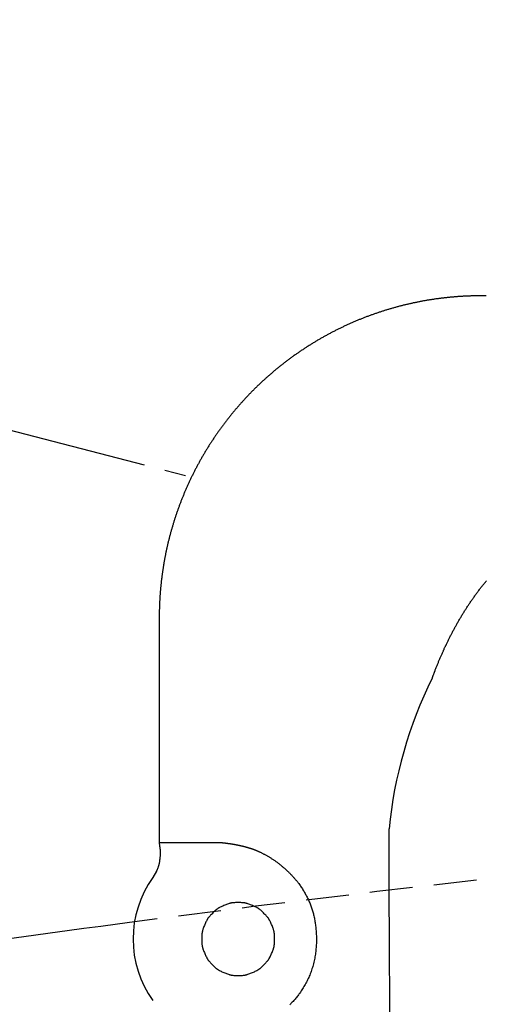
# Model space of a CAD drawing. Extents: x 0 to 2000, y 10 to 2890.
# Drawn here: x 558 to 579, y 2562 to 2608 of the extents above; entities that cross this region are included whole.
import ezdxf

# ---------------------------------------------------------------- set-up
doc = ezdxf.new("R2010")
doc.units = 0
doc.linetypes.add('EXLTYPE1', pattern=[3, 2, -1])
doc.linetypes.add('EXLTYPE3', pattern=[10, 7, -1, 1, -1])
doc.layers.get('0').update_dxf_attribs({"linetype": 'CONTINUOUS'})
doc.layers.get('DEFPOINTS').update_dxf_attribs({"linetype": 'CONTINUOUS'})
doc.layers.add('便器', color=7, linetype='CONTINUOUS')
doc.layers.add('便座', color=7, linetype='CONTINUOUS')
doc.styles.add('EXCADDIM2', font='monotxt', dxfattribs={"width": 0.84, "bigfont": 'extfont'})
doc.styles.get("Standard").update_dxf_attribs({"font": 'monotxt', "bigfont": 'extfont'})
doc.dimstyles.new('ISO-25', dxfattribs={"dimtxt": 2.5, "dimasz": 2.5, "dimexe": 1.25, "dimexo": 0.625, "dimtad": 1, "dimtxsty": 'STANDARD', "dimcen": 2.5, "dimazin": 3, "dimtfac": 1, "dimtmove": 0, "dimatfit": 3})

# ---------------------------------------------------------------- blocks, each defined once
blk = doc.blocks.new('EX_NORM')
at = {"color": 0, "linetype": 'CONTINUOUS'}
for q in [(-1, 0.1667), (-1, 0), (-1, -0.1667)]:
    blk.add_line((0, 0), q, dxfattribs=at)
blk = doc.blocks.new('*D19')
at = {"layer": 'DEFPOINTS', "color": 0}
for p in [(376.63, 2670), (376.63, 2412.757), (1081.5, 2395)]:
    blk.add_point(p, dxfattribs=at)
at = {"layer": '便器', "color": 3, "linetype": 'CONTINUOUS'}
for p, q in [((376.63, 2419.757), (376.63, 2680)), ((1081.5, 2402), (1081.5, 2680)), ((1051.5, 2670), (406.63, 2670))]:
    blk.add_line(p, q, dxfattribs=at)
at = {"layer": '便器', "color": 3, "xscale": 30, "yscale": 30, "zscale": 30, "rotation": 180}
blk.add_blockref('EX_NORM', (376.63, 2670), dxfattribs=at)
at = {"layer": '便器', "color": 3, "xscale": 30, "yscale": 30, "zscale": 30}
blk.add_blockref('EX_NORM', (1081.5, 2670), dxfattribs=at)
at = {"layer": '便器', "color": 2, "insert": (729.065, 2693.5), "char_height": 40, "attachment_point": 5, "style": 'EXCADDIM2'}
blk.add_mtext('705', dxfattribs=at)

msp = doc.modelspace()

# ---------------------------------------------------------------- linework, layer by layer
at = {"layer": '便器', "color": 2, "linetype": 'EXLTYPE1'}
msp.add_arc((667.637, 1772.621), 800, 90.992894, 97.514947, dxfattribs=at)
at = {"layer": '便器', "color": 2, "linetype": 'CONTINUOUS'}
msp.add_arc((667.637, 1772.621), 800, 97.514947, 99.33192, dxfattribs=at)
at = {"layer": '便座', "color": 6, "linetype": 'EXLTYPE3'}
msp.add_line((527.624, 2596.284), (565.671, 2586.48), dxfattribs=at)
at = {"layer": '便座', "color": 6, "linetype": 'CONTINUOUS'}
for p, q in [((564.163, 2579.931), (564.164, 2579.931)), ((564.164, 2579.931), (564.164, 2569.449)), ((564.163, 2569.449), (564.178, 2569.277)), ((564.164, 2569.449), (566.844, 2569.449)), ((564.032, 2568.113), (563.872, 2567.819))]:
    msp.add_line(p, q, dxfattribs=at)
at = {"layer": '便座', "color": 6, "linetype": 'CONTINUOUS', "flags": 128}
for points in [[(579.413, 2594.917), (579.412, 2594.917), (579.409, 2594.917), (579.404, 2594.917), (579.398, 2594.917), (579.391, 2594.917), (579.382, 2594.917), (579.372, 2594.918), (579.362, 2594.918), (579.351, 2594.918), (579.34, 2594.918), (579.329, 2594.918), (579.306, 2594.918), (579.282, 2594.918), (579.259, 2594.919), (579.236, 2594.919), (579.213, 2594.919), (579.19, 2594.919), (579.166, 2594.919), (579.143, 2594.919), (579.119, 2594.919), (579.095, 2594.919), (579.071, 2594.919), (579.034, 2594.919), (578.997, 2594.919), (578.959, 2594.918), (578.922, 2594.918), (578.884, 2594.917), (578.846, 2594.916), (578.808, 2594.915), (578.77, 2594.914), (578.733, 2594.913), (578.695, 2594.912), (578.658, 2594.911), (578.621, 2594.91), (578.584, 2594.908), (578.548, 2594.907), (578.512, 2594.906), (578.476, 2594.904), (578.44, 2594.902), (578.405, 2594.901), (578.369, 2594.899), (578.334, 2594.897), (578.299, 2594.895), (578.264, 2594.893), (578.229, 2594.891), (578.193, 2594.889), (578.158, 2594.886), (578.122, 2594.884), (578.087, 2594.881), (578.052, 2594.879), (578.016, 2594.876), (577.981, 2594.873), (577.946, 2594.871), (577.91, 2594.868), (577.875, 2594.865), (577.839, 2594.862), (577.804, 2594.858), (577.768, 2594.855), (577.733, 2594.852), (577.697, 2594.848), (577.661, 2594.845), (577.626, 2594.841), (577.59, 2594.838), (577.555, 2594.834), (577.519, 2594.83), (577.484, 2594.826), (577.448, 2594.822), (577.412, 2594.818), (577.376, 2594.814), (577.34, 2594.809), (577.305, 2594.805), (577.269, 2594.8), (577.233, 2594.796), (577.197, 2594.791), (577.161, 2594.786), (577.126, 2594.782), (577.09, 2594.777), (577.054, 2594.772), (577.018, 2594.766), (576.982, 2594.761), (576.946, 2594.756), (576.91, 2594.751), (576.874, 2594.745), (576.838, 2594.739), (576.802, 2594.734), (576.767, 2594.728), (576.731, 2594.722), (576.695, 2594.716), (576.659, 2594.71), (576.623, 2594.704), (576.587, 2594.698), (576.55, 2594.692), (576.514, 2594.685), (576.478, 2594.679), (576.442, 2594.672), (576.406, 2594.665), (576.37, 2594.659), (576.334, 2594.652), (576.298, 2594.645), (576.262, 2594.638), (576.226, 2594.631), (576.19, 2594.623), (576.154, 2594.616), (576.118, 2594.609), (576.081, 2594.601), (576.045, 2594.594), (576.009, 2594.586), (575.973, 2594.578), (575.937, 2594.57), (575.901, 2594.562), (575.865, 2594.554), (575.829, 2594.546), (575.792, 2594.538), (575.756, 2594.529), (575.72, 2594.521), (575.684, 2594.512), (575.648, 2594.504), (575.612, 2594.495), (575.576, 2594.486), (575.54, 2594.477), (575.504, 2594.468), (575.467, 2594.459), (575.431, 2594.45), (575.395, 2594.44), (575.359, 2594.431), (575.322, 2594.421), (575.286, 2594.412), (575.25, 2594.402), (575.214, 2594.392), (575.178, 2594.383), (575.142, 2594.373), (575.106, 2594.363), (575.07, 2594.352), (575.034, 2594.342), (574.997, 2594.332), (574.961, 2594.321), (574.925, 2594.311), (574.889, 2594.3), (574.853, 2594.289), (574.817, 2594.278), (574.781, 2594.267), (574.745, 2594.256), (574.709, 2594.245), (574.673, 2594.234), (574.637, 2594.223), (574.601, 2594.211), (574.565, 2594.2), (574.529, 2594.188), (574.493, 2594.176), (574.457, 2594.164), (574.421, 2594.153), (574.385, 2594.141), (574.349, 2594.129), (574.313, 2594.116), (574.277, 2594.104), (574.241, 2594.092), (574.205, 2594.079), (574.169, 2594.066), (574.134, 2594.054), (574.098, 2594.041), (574.062, 2594.028), (574.026, 2594.015), (573.99, 2594.002), (573.955, 2593.989), (573.919, 2593.976), (573.883, 2593.962), (573.847, 2593.949), (573.812, 2593.935), (573.776, 2593.921), (573.74, 2593.908), (573.705, 2593.894), (573.669, 2593.88), (573.633, 2593.866), (573.598, 2593.852), (573.562, 2593.838), (573.527, 2593.823), (573.491, 2593.809), (573.456, 2593.794), (573.42, 2593.78), (573.385, 2593.765), (573.349, 2593.75), (573.314, 2593.735), (573.278, 2593.72), (573.243, 2593.705), (573.208, 2593.69), (573.173, 2593.674), (573.137, 2593.659), (573.102, 2593.643), (573.067, 2593.628), (573.032, 2593.612), (572.996, 2593.596), (572.961, 2593.58), (572.926, 2593.564), (572.891, 2593.548), (572.856, 2593.532), (572.821, 2593.516), (572.786, 2593.5), (572.751, 2593.483), (572.716, 2593.467), (572.681, 2593.45), (572.646, 2593.433), (572.611, 2593.416), (572.576, 2593.399), (572.541, 2593.382), (572.507, 2593.365), (572.472, 2593.348), (572.437, 2593.33), (572.403, 2593.313), (572.368, 2593.296), (572.334, 2593.278), (572.299, 2593.26), (572.264, 2593.242), (572.23, 2593.224), (572.195, 2593.206), (572.161, 2593.188), (572.127, 2593.17), (572.092, 2593.152), (572.058, 2593.134), (572.024, 2593.115), (571.99, 2593.097), (571.955, 2593.078), (571.921, 2593.059), (571.887, 2593.04), (571.853, 2593.021), (571.819, 2593.002), (571.785, 2592.983), (571.751, 2592.964), (571.717, 2592.945), (571.683, 2592.925), (571.649, 2592.906), (571.616, 2592.886), (571.582, 2592.866), (571.548, 2592.847), (571.514, 2592.827), (571.481, 2592.807), (571.447, 2592.787), (571.414, 2592.766), (571.38, 2592.746), (571.347, 2592.726), (571.313, 2592.705), (571.28, 2592.685), (571.247, 2592.664), (571.213, 2592.644), (571.18, 2592.623), (571.147, 2592.602), (571.114, 2592.581), (571.081, 2592.56), (571.048, 2592.539), (571.015, 2592.517), (570.982, 2592.496), (570.949, 2592.475), (570.916, 2592.453), (570.884, 2592.432), (570.851, 2592.41), (570.818, 2592.388), (570.785, 2592.366), (570.753, 2592.344), (570.72, 2592.322), (570.688, 2592.3), (570.656, 2592.278), (570.623, 2592.255), (570.591, 2592.233), (570.559, 2592.21), (570.527, 2592.188), (570.494, 2592.165), (570.462, 2592.142), (570.43, 2592.12), (570.398, 2592.097), (570.366, 2592.074), (570.335, 2592.051), (570.303, 2592.027), (570.271, 2592.004), (570.239, 2591.981), (570.208, 2591.957), (570.176, 2591.934), (570.145, 2591.91), (570.113, 2591.886), (570.082, 2591.863), (570.051, 2591.839), (570.019, 2591.815), (569.988, 2591.791), (569.957, 2591.767), (569.926, 2591.742), (569.895, 2591.718), (569.864, 2591.694), (569.833, 2591.669), (569.802, 2591.645), (569.771, 2591.62), (569.741, 2591.595), (569.71, 2591.57), (569.679, 2591.546), (569.649, 2591.521), (569.618, 2591.496), (569.588, 2591.471), (569.558, 2591.445), (569.527, 2591.42), (569.497, 2591.395), (569.467, 2591.369), (569.437, 2591.344), (569.407, 2591.318), (569.377, 2591.292), (569.347, 2591.267), (569.318, 2591.241), (569.288, 2591.215), (569.258, 2591.189), (569.229, 2591.163), (569.199, 2591.137), (569.17, 2591.11), (569.14, 2591.084), (569.111, 2591.058), (569.082, 2591.031), (569.052, 2591.005), (569.023, 2590.978), (568.994, 2590.952), (568.965, 2590.925), (568.937, 2590.898), (568.908, 2590.871), (568.879, 2590.844), (568.85, 2590.817), (568.822, 2590.79), (568.793, 2590.763), (568.765, 2590.735), (568.736, 2590.708), (568.708, 2590.681), (568.68, 2590.653), (568.652, 2590.626), (568.624, 2590.598), (568.596, 2590.57), (568.568, 2590.542), (568.54, 2590.514), (568.512, 2590.487), (568.484, 2590.459), (568.457, 2590.431), (568.429, 2590.402), (568.402, 2590.374), (568.374, 2590.346), (568.347, 2590.318), (568.32, 2590.289), (568.293, 2590.261), (568.265, 2590.232), (568.238, 2590.203), (568.212, 2590.175), (568.185, 2590.146), (568.158, 2590.117), (568.131, 2590.088), (568.105, 2590.059), (568.078, 2590.03), (568.052, 2590.001), (568.025, 2589.972), (567.999, 2589.943), (567.973, 2589.914), (567.947, 2589.884), (567.921, 2589.855), (567.895, 2589.826), (567.869, 2589.796), (567.843, 2589.766), (567.817, 2589.737), (567.792, 2589.707), (567.766, 2589.677), (567.741, 2589.647), (567.715, 2589.618), (567.69, 2589.588), (567.665, 2589.558), (567.639, 2589.527), (567.614, 2589.497), (567.589, 2589.467), (567.565, 2589.437), (567.54, 2589.407), (567.515, 2589.376), (567.49, 2589.346), (567.466, 2589.315), (567.441, 2589.285), (567.417, 2589.254), (567.393, 2589.223), (567.369, 2589.193), (567.344, 2589.162), (567.32, 2589.131), (567.296, 2589.1), (567.273, 2589.069), (567.249, 2589.039), (567.225, 2589.007), (567.202, 2588.976), (567.178, 2588.945), (567.155, 2588.914), (567.131, 2588.883), (567.108, 2588.851), (567.085, 2588.82), (567.062, 2588.789), (567.039, 2588.757), (567.016, 2588.726), (566.993, 2588.694), (566.97, 2588.663), (566.948, 2588.631), (566.925, 2588.599), (566.903, 2588.567), (566.88, 2588.536), (566.858, 2588.504), (566.836, 2588.472), (566.814, 2588.44), (566.792, 2588.408), (566.77, 2588.376), (566.748, 2588.344), (566.726, 2588.312), (566.705, 2588.28), (566.683, 2588.247), (566.662, 2588.215), (566.64, 2588.183), (566.619, 2588.15), (566.598, 2588.118), (566.577, 2588.086), (566.556, 2588.053), (566.535, 2588.021), (566.514, 2587.988), (566.493, 2587.955), (566.473, 2587.923), (566.452, 2587.89), (566.432, 2587.857), (566.411, 2587.824), (566.391, 2587.792), (566.371, 2587.759), (566.351, 2587.726), (566.331, 2587.693), (566.311, 2587.66), (566.291, 2587.627), (566.271, 2587.594), (566.252, 2587.561), (566.232, 2587.528), (566.213, 2587.495), (566.193, 2587.461), (566.174, 2587.428), (566.155, 2587.395), (566.136, 2587.362), (566.117, 2587.328), (566.098, 2587.295), (566.079, 2587.262), (566.061, 2587.228), (566.042, 2587.195), (566.023, 2587.161), (566.005, 2587.128), (565.987, 2587.094), (565.968, 2587.061), (565.95, 2587.027), (565.932, 2586.993), (565.914, 2586.96), (565.897, 2586.926), (565.879, 2586.892), (565.861, 2586.859), (565.844, 2586.825), (565.826, 2586.791), (565.809, 2586.757), (565.791, 2586.723), (565.774, 2586.689), (565.757, 2586.655), (565.74, 2586.621), (565.723, 2586.587), (565.707, 2586.553), (565.69, 2586.519), (565.673, 2586.485), (565.657, 2586.451), (565.64, 2586.417), (565.624, 2586.383), (565.608, 2586.349), (565.591, 2586.314), (565.575, 2586.28), (565.56, 2586.246), (565.544, 2586.212), (565.528, 2586.178), (565.512, 2586.143), (565.497, 2586.109), (565.481, 2586.075), (565.466, 2586.04), (565.45, 2586.006), (565.435, 2585.971), (565.42, 2585.937), (565.405, 2585.903), (565.39, 2585.868), (565.375, 2585.834), (565.361, 2585.799), (565.346, 2585.765), (565.332, 2585.73), (565.317, 2585.696), (565.303, 2585.661), (565.288, 2585.627), (565.274, 2585.592), (565.26, 2585.557), (565.246, 2585.523), (565.232, 2585.488), (565.219, 2585.454), (565.205, 2585.419), (565.191, 2585.384), (565.178, 2585.35), (565.164, 2585.315), (565.151, 2585.28), (565.138, 2585.245), (565.125, 2585.211), (565.112, 2585.176), (565.099, 2585.141), (565.086, 2585.107), (565.073, 2585.072), (565.061, 2585.037), (565.048, 2585.002), (565.036, 2584.968), (565.023, 2584.933), (565.011, 2584.898), (564.999, 2584.863), (564.987, 2584.828), (564.975, 2584.793), (564.963, 2584.759), (564.951, 2584.724), (564.939, 2584.689), (564.928, 2584.654), (564.916, 2584.619), (564.905, 2584.584), (564.893, 2584.55), (564.882, 2584.515), (564.871, 2584.48), (564.86, 2584.445), (564.849, 2584.41), (564.838, 2584.375), (564.827, 2584.34), (564.817, 2584.305), (564.806, 2584.271), (564.795, 2584.236), (564.785, 2584.201), (564.775, 2584.166), (564.764, 2584.131), (564.754, 2584.096), (564.744, 2584.061), (564.734, 2584.026), (564.724, 2583.991), (564.715, 2583.956), (564.705, 2583.922), (564.695, 2583.887), (564.686, 2583.852), (564.676, 2583.817), (564.667, 2583.782), (564.658, 2583.747), (564.649, 2583.712), (564.64, 2583.677), (564.631, 2583.642), (564.622, 2583.608), (564.613, 2583.573), (564.604, 2583.538), (564.596, 2583.503), (564.587, 2583.468), (564.579, 2583.434), (564.571, 2583.399), (564.562, 2583.364), (564.554, 2583.329), (564.546, 2583.294), (564.538, 2583.259), (564.53, 2583.225), (564.522, 2583.19), (564.515, 2583.155), (564.507, 2583.12), (564.5, 2583.086), (564.492, 2583.051), (564.485, 2583.016), (564.478, 2582.981), (564.47, 2582.946), (564.463, 2582.912), (564.456, 2582.877), (564.449, 2582.842), (564.443, 2582.808), (564.436, 2582.773), (564.429, 2582.739), (564.423, 2582.704), (564.416, 2582.669), (564.41, 2582.635), (564.403, 2582.6), (564.397, 2582.565), (564.391, 2582.531), (564.385, 2582.496), (564.379, 2582.462), (564.373, 2582.427), (564.367, 2582.393), (564.362, 2582.358), (564.356, 2582.324), (564.351, 2582.289), (564.345, 2582.255), (564.34, 2582.22), (564.334, 2582.186), (564.329, 2582.151), (564.324, 2582.117), (564.319, 2582.083), (564.314, 2582.049), (564.309, 2582.014), (564.304, 2581.98), (564.3, 2581.946), (564.295, 2581.911), (564.291, 2581.877), (564.286, 2581.843), (564.282, 2581.808), (564.278, 2581.774), (564.273, 2581.74), (564.269, 2581.706), (564.265, 2581.672), (564.261, 2581.638), (564.257, 2581.604), (564.254, 2581.57), (564.25, 2581.536), (564.246, 2581.502), (564.243, 2581.468), (564.239, 2581.433), (564.236, 2581.399), (564.233, 2581.365), (564.229, 2581.332), (564.226, 2581.298), (564.223, 2581.264), (564.22, 2581.23), (564.217, 2581.196), (564.214, 2581.163), (564.212, 2581.129), (564.209, 2581.095), (564.206, 2581.061), (564.204, 2581.027), (564.201, 2580.994), (564.199, 2580.96), (564.197, 2580.927), (564.195, 2580.893), (564.193, 2580.859), (564.19, 2580.825), (564.188, 2580.791), (564.187, 2580.756), (564.185, 2580.721), (564.183, 2580.686), (564.181, 2580.651), (564.179, 2580.615), (564.178, 2580.58), (564.176, 2580.544), (564.175, 2580.508), (564.173, 2580.471), (564.172, 2580.435), (564.171, 2580.399), (564.17, 2580.363), (564.169, 2580.327), (564.168, 2580.292), (564.167, 2580.257), (564.167, 2580.234), (564.166, 2580.211), (564.166, 2580.189), (564.166, 2580.166), (564.165, 2580.144), (564.165, 2580.121), (564.165, 2580.099), (564.165, 2580.077), (564.165, 2580.055), (564.164, 2580.033), (564.164, 2580.011), (564.164, 2580), (564.164, 2579.989), (564.164, 2579.979), (564.164, 2579.969), (564.164, 2579.96), (564.164, 2579.952), (564.164, 2579.945), (564.164, 2579.939), (564.164, 2579.935), (564.164, 2579.932), (564.164, 2579.931)], [(576.888, 2577.099), (576.888, 2577.1), (576.889, 2577.102), (576.891, 2577.107), (576.893, 2577.112), (576.896, 2577.119), (576.899, 2577.127), (576.902, 2577.136), (576.905, 2577.146), (576.909, 2577.156), (576.913, 2577.166), (576.917, 2577.177), (576.925, 2577.199), (576.933, 2577.221), (576.941, 2577.243), (576.949, 2577.264), (576.958, 2577.286), (576.966, 2577.308), (576.974, 2577.331), (576.982, 2577.353), (576.991, 2577.375), (577, 2577.398), (577.008, 2577.421), (577.021, 2577.455), (577.035, 2577.49), (577.049, 2577.525), (577.063, 2577.561), (577.077, 2577.596), (577.091, 2577.631), (577.105, 2577.667), (577.119, 2577.702), (577.134, 2577.737), (577.148, 2577.772), (577.162, 2577.807), (577.176, 2577.842), (577.191, 2577.877), (577.205, 2577.911), (577.219, 2577.945), (577.234, 2577.979), (577.248, 2578.013), (577.262, 2578.046), (577.276, 2578.079), (577.291, 2578.113), (577.305, 2578.146), (577.32, 2578.179), (577.334, 2578.212), (577.349, 2578.246), (577.364, 2578.279), (577.379, 2578.313), (577.394, 2578.346), (577.409, 2578.38), (577.424, 2578.413), (577.44, 2578.447), (577.455, 2578.48), (577.47, 2578.513), (577.486, 2578.547), (577.502, 2578.58), (577.517, 2578.614), (577.533, 2578.648), (577.55, 2578.682), (577.566, 2578.715), (577.582, 2578.749), (577.598, 2578.783), (577.615, 2578.816), (577.631, 2578.85), (577.648, 2578.884), (577.664, 2578.917), (577.681, 2578.951), (577.698, 2578.985), (577.715, 2579.019), (577.732, 2579.053), (577.75, 2579.087), (577.767, 2579.121), (577.785, 2579.154), (577.802, 2579.188), (577.82, 2579.222), (577.837, 2579.255), (577.855, 2579.289), (577.873, 2579.323), (577.892, 2579.357), (577.91, 2579.391), (577.928, 2579.425), (577.947, 2579.459), (577.965, 2579.493), (577.984, 2579.527), (578.003, 2579.561), (578.021, 2579.594), (578.04, 2579.628), (578.059, 2579.662), (578.079, 2579.696), (578.098, 2579.73), (578.118, 2579.764), (578.137, 2579.797), (578.157, 2579.831), (578.177, 2579.865), (578.197, 2579.899), (578.217, 2579.933), (578.237, 2579.966), (578.257, 2580), (578.277, 2580.033), (578.298, 2580.067), (578.318, 2580.101), (578.339, 2580.135), (578.36, 2580.169), (578.381, 2580.202), (578.402, 2580.236), (578.423, 2580.269), (578.445, 2580.303), (578.466, 2580.336), (578.487, 2580.37), (578.509, 2580.403), (578.531, 2580.437), (578.553, 2580.47), (578.575, 2580.504), (578.597, 2580.537), (578.619, 2580.571), (578.642, 2580.604), (578.664, 2580.637), (578.687, 2580.67), (578.709, 2580.703), (578.732, 2580.736), (578.755, 2580.769), (578.778, 2580.803), (578.801, 2580.836), (578.825, 2580.869), (578.848, 2580.902), (578.872, 2580.935), (578.895, 2580.968), (578.919, 2581.001), (578.943, 2581.033), (578.967, 2581.066), (578.991, 2581.099), (579.015, 2581.131), (579.04, 2581.164), (579.064, 2581.196), (579.089, 2581.229), (579.114, 2581.262), (579.139, 2581.294), (579.164, 2581.326), (579.189, 2581.358), (579.214, 2581.391), (579.239, 2581.423), (579.265, 2581.455), (579.29, 2581.487), (579.316, 2581.519), (579.342, 2581.551), (579.368, 2581.582), (579.394, 2581.614), (579.419, 2581.645)], [(564.179, 2569.277), (564.179, 2569.275), (564.18, 2569.269), (564.182, 2569.259), (564.184, 2569.246), (564.186, 2569.231), (564.189, 2569.213), (564.192, 2569.194), (564.195, 2569.174), (564.198, 2569.154), (564.201, 2569.133), (564.204, 2569.114), (564.206, 2569.094), (564.208, 2569.075), (564.21, 2569.057), (564.211, 2569.04), (564.212, 2569.023), (564.212, 2569.007), (564.213, 2568.991), (564.213, 2568.974), (564.213, 2568.957), (564.212, 2568.94), (564.212, 2568.922), (564.209, 2568.885), (564.207, 2568.844), (564.203, 2568.802), (564.199, 2568.758), (564.194, 2568.714), (564.188, 2568.669), (564.182, 2568.624), (564.176, 2568.581), (564.169, 2568.539), (564.162, 2568.499), (564.155, 2568.461), (564.152, 2568.443), (564.148, 2568.426), (564.144, 2568.41), (564.14, 2568.393), (564.136, 2568.377), (564.131, 2568.361), (564.126, 2568.345), (564.12, 2568.328), (564.114, 2568.311), (564.108, 2568.293), (564.101, 2568.274), (564.093, 2568.254), (564.085, 2568.235), (564.077, 2568.215), (564.069, 2568.196), (564.061, 2568.177), (564.054, 2568.16), (564.047, 2568.145), (564.042, 2568.133), (564.038, 2568.123), (564.035, 2568.117), (564.034, 2568.115)], [(566.844, 2569.449), (566.845, 2569.449), (566.845, 2569.449), (566.847, 2569.449), (566.849, 2569.449), (566.851, 2569.449), (566.853, 2569.449), (566.856, 2569.449), (566.859, 2569.449), (566.863, 2569.449), (566.866, 2569.449), (566.87, 2569.449), (566.877, 2569.449), (566.884, 2569.449), (566.892, 2569.449), (566.899, 2569.449), (566.907, 2569.449), (566.915, 2569.449), (566.923, 2569.449), (566.931, 2569.449), (566.939, 2569.449), (566.947, 2569.448), (566.955, 2569.448), (566.963, 2569.448), (566.971, 2569.448), (566.978, 2569.448), (566.986, 2569.447), (566.994, 2569.447), (567.002, 2569.447), (567.01, 2569.446), (567.017, 2569.446), (567.025, 2569.446), (567.032, 2569.445), (567.039, 2569.445), (567.043, 2569.445), (567.046, 2569.445), (567.05, 2569.445), (567.053, 2569.445), (567.056, 2569.444), (567.058, 2569.444), (567.06, 2569.444), (567.062, 2569.444), (567.063, 2569.444), (567.064, 2569.444), (567.065, 2569.444)], [(567.065, 2569.444), (567.065, 2569.444), (567.065, 2569.444), (567.065, 2569.444), (567.066, 2569.444), (567.066, 2569.444), (567.067, 2569.444), (567.067, 2569.444), (567.068, 2569.444), (567.068, 2569.444), (567.069, 2569.444), (567.07, 2569.444), (567.071, 2569.444), (567.073, 2569.444), (567.074, 2569.444), (567.075, 2569.443), (567.076, 2569.443), (567.078, 2569.443), (567.079, 2569.443), (567.08, 2569.443), (567.081, 2569.443), (567.083, 2569.443), (567.084, 2569.443), (567.087, 2569.443), (567.09, 2569.442), (567.093, 2569.442), (567.097, 2569.442), (567.1, 2569.442), (567.104, 2569.441), (567.107, 2569.441), (567.111, 2569.441), (567.114, 2569.44), (567.118, 2569.44), (567.122, 2569.44), (567.126, 2569.439), (567.13, 2569.439), (567.134, 2569.438), (567.138, 2569.438), (567.143, 2569.438), (567.147, 2569.437), (567.151, 2569.437), (567.155, 2569.436), (567.159, 2569.436), (567.163, 2569.435), (567.167, 2569.435), (567.172, 2569.434), (567.176, 2569.434), (567.181, 2569.433), (567.186, 2569.433), (567.191, 2569.432), (567.195, 2569.432), (567.2, 2569.431), (567.205, 2569.431), (567.21, 2569.43), (567.214, 2569.43), (567.219, 2569.429), (567.225, 2569.428), (567.23, 2569.428), (567.235, 2569.427), (567.241, 2569.426), (567.246, 2569.426), (567.251, 2569.425), (567.257, 2569.424), (567.262, 2569.424), (567.268, 2569.423), (567.273, 2569.422), (567.278, 2569.422), (567.284, 2569.421), (567.29, 2569.42), (567.296, 2569.419), (567.302, 2569.419), (567.308, 2569.418), (567.314, 2569.417), (567.32, 2569.416), (567.326, 2569.415), (567.332, 2569.415), (567.338, 2569.414), (567.344, 2569.413), (567.35, 2569.412), (567.357, 2569.411), (567.363, 2569.41), (567.369, 2569.409), (567.376, 2569.408), (567.382, 2569.408), (567.389, 2569.407), (567.395, 2569.406), (567.401, 2569.405), (567.408, 2569.404), (567.414, 2569.403), (567.421, 2569.402), (567.428, 2569.401), (567.435, 2569.4), (567.442, 2569.399), (567.449, 2569.398), (567.455, 2569.397), (567.462, 2569.396), (567.469, 2569.395), (567.476, 2569.394), (567.483, 2569.392), (567.49, 2569.391), (567.497, 2569.39), (567.504, 2569.389), (567.511, 2569.388), (567.518, 2569.387), (567.526, 2569.386), (567.533, 2569.384), (567.54, 2569.383), (567.547, 2569.382), (567.554, 2569.381), (567.562, 2569.38), (567.569, 2569.379), (567.576, 2569.377), (567.584, 2569.376), (567.591, 2569.375), (567.599, 2569.373), (567.606, 2569.372), (567.614, 2569.371), (567.621, 2569.37), (567.629, 2569.368), (567.636, 2569.367), (567.644, 2569.366), (567.651, 2569.364), (567.659, 2569.363), (567.667, 2569.361), (567.674, 2569.36), (567.682, 2569.359), (567.69, 2569.357), (567.698, 2569.356), (567.705, 2569.354), (567.713, 2569.353), (567.721, 2569.352), (567.728, 2569.35), (567.736, 2569.349), (567.744, 2569.347), (567.752, 2569.346), (567.76, 2569.344), (567.768, 2569.343), (567.776, 2569.341), (567.783, 2569.339), (567.791, 2569.338), (567.799, 2569.336), (567.807, 2569.335), (567.815, 2569.333), (567.823, 2569.332), (567.831, 2569.33), (567.839, 2569.328), (567.847, 2569.327), (567.855, 2569.325), (567.863, 2569.323), (567.871, 2569.322), (567.879, 2569.32), (567.887, 2569.318), (567.895, 2569.317), (567.903, 2569.315), (567.911, 2569.313), (567.919, 2569.311), (567.927, 2569.31), (567.935, 2569.308), (567.943, 2569.306), (567.951, 2569.304), (567.959, 2569.303), (567.967, 2569.301), (567.975, 2569.299), (567.983, 2569.297), (567.991, 2569.295), (568, 2569.293), (568.008, 2569.292), (568.016, 2569.29), (568.024, 2569.288), (568.032, 2569.286), (568.04, 2569.284), (568.048, 2569.282), (568.056, 2569.28), (568.064, 2569.278), (568.072, 2569.276), (568.08, 2569.274), (568.088, 2569.272), (568.096, 2569.27), (568.104, 2569.268), (568.112, 2569.266), (568.12, 2569.264), (568.128, 2569.262), (568.136, 2569.26), (568.144, 2569.258), (568.152, 2569.256), (568.16, 2569.254), (568.168, 2569.252), (568.176, 2569.25), (568.184, 2569.248), (568.192, 2569.246), (568.2, 2569.243), (568.208, 2569.241), (568.216, 2569.239), (568.224, 2569.237), (568.232, 2569.235), (568.24, 2569.233), (568.248, 2569.23), (568.255, 2569.228), (568.263, 2569.226), (568.271, 2569.224), (568.279, 2569.221), (568.287, 2569.219), (568.295, 2569.217), (568.302, 2569.215), (568.31, 2569.212), (568.318, 2569.21), (568.326, 2569.208), (568.333, 2569.205), (568.341, 2569.203), (568.349, 2569.201), (568.357, 2569.198), (568.364, 2569.196), (568.372, 2569.193), (568.379, 2569.191), (568.387, 2569.189), (568.394, 2569.186), (568.401, 2569.184), (568.409, 2569.182), (568.416, 2569.179), (568.423, 2569.177), (568.43, 2569.175), (568.436, 2569.173), (568.443, 2569.171), (568.449, 2569.168), (568.455, 2569.166), (568.461, 2569.164), (568.468, 2569.162), (568.474, 2569.16), (568.48, 2569.158), (568.486, 2569.156), (568.492, 2569.153), (568.499, 2569.151), (568.51, 2569.147), (568.521, 2569.143), (568.533, 2569.139), (568.545, 2569.134), (568.557, 2569.13), (568.569, 2569.125), (568.581, 2569.12), (568.593, 2569.116), (568.606, 2569.111), (568.618, 2569.106), (568.63, 2569.101), (568.649, 2569.094), (568.667, 2569.086), (568.685, 2569.079), (568.704, 2569.071), (568.722, 2569.063), (568.74, 2569.055), (568.759, 2569.047), (568.777, 2569.039), (568.795, 2569.031), (568.814, 2569.023), (568.832, 2569.014), (568.858, 2569.002), (568.884, 2568.99), (568.91, 2568.977), (568.936, 2568.964), (568.963, 2568.951), (568.989, 2568.938), (569.015, 2568.925), (569.041, 2568.911), (569.067, 2568.897), (569.093, 2568.883), (569.118, 2568.87), (569.146, 2568.854), (569.174, 2568.839), (569.201, 2568.823), (569.229, 2568.807), (569.256, 2568.792), (569.283, 2568.776), (569.31, 2568.759), (569.336, 2568.743), (569.363, 2568.727), (569.389, 2568.71), (569.416, 2568.693), (569.443, 2568.675), (569.471, 2568.658), (569.498, 2568.639), (569.525, 2568.621), (569.553, 2568.602), (569.58, 2568.583), (569.607, 2568.564), (569.634, 2568.545), (569.66, 2568.525), (569.687, 2568.506), (569.713, 2568.486), (569.739, 2568.466), (569.764, 2568.446), (569.789, 2568.426), (569.814, 2568.406), (569.838, 2568.386), (569.863, 2568.366), (569.887, 2568.346), (569.91, 2568.326), (569.933, 2568.306), (569.956, 2568.286), (569.979, 2568.267), (569.997, 2568.251), (570.015, 2568.235), (570.032, 2568.219), (570.05, 2568.203), (570.067, 2568.188), (570.084, 2568.172), (570.101, 2568.156), (570.118, 2568.141), (570.135, 2568.125), (570.151, 2568.109), (570.168, 2568.093), (570.187, 2568.074), (570.207, 2568.055), (570.226, 2568.036), (570.246, 2568.017), (570.265, 2567.998), (570.284, 2567.978), (570.304, 2567.958), (570.323, 2567.938), (570.342, 2567.918), (570.362, 2567.898), (570.381, 2567.877), (570.405, 2567.851), (570.429, 2567.824), (570.453, 2567.797), (570.477, 2567.77), (570.501, 2567.742), (570.524, 2567.714), (570.548, 2567.686), (570.571, 2567.657), (570.595, 2567.628), (570.618, 2567.599), (570.641, 2567.569), (570.67, 2567.53), (570.699, 2567.491), (570.727, 2567.451), (570.756, 2567.41), (570.784, 2567.369), (570.811, 2567.328), (570.838, 2567.286), (570.865, 2567.244), (570.891, 2567.202), (570.916, 2567.16), (570.941, 2567.118), (570.966, 2567.075), (570.99, 2567.032), (571.013, 2566.989), (571.035, 2566.946), (571.057, 2566.902), (571.079, 2566.859), (571.1, 2566.815), (571.12, 2566.772), (571.139, 2566.728), (571.158, 2566.684), (571.177, 2566.64), (571.195, 2566.594), (571.213, 2566.548), (571.231, 2566.501), (571.247, 2566.455), (571.264, 2566.408), (571.279, 2566.361), (571.294, 2566.314), (571.309, 2566.267), (571.323, 2566.219), (571.336, 2566.172), (571.349, 2566.124), (571.361, 2566.074), (571.373, 2566.024), (571.385, 2565.973), (571.395, 2565.923), (571.406, 2565.872), (571.415, 2565.821), (571.424, 2565.771), (571.432, 2565.719), (571.44, 2565.668), (571.447, 2565.617), (571.454, 2565.565), (571.461, 2565.508), (571.467, 2565.451), (571.472, 2565.394), (571.477, 2565.337), (571.481, 2565.279), (571.484, 2565.221), (571.487, 2565.163), (571.489, 2565.105), (571.491, 2565.047), (571.492, 2564.989), (571.492, 2564.931), (571.491, 2564.869), (571.49, 2564.806), (571.488, 2564.744), (571.485, 2564.681), (571.482, 2564.619), (571.478, 2564.556), (571.472, 2564.494), (571.466, 2564.431), (571.46, 2564.369), (571.452, 2564.307), (571.443, 2564.244), (571.433, 2564.181), (571.423, 2564.117), (571.411, 2564.054), (571.398, 2563.99), (571.385, 2563.927), (571.37, 2563.865), (571.355, 2563.802), (571.338, 2563.74), (571.321, 2563.678), (571.303, 2563.617), (571.284, 2563.556), (571.265, 2563.499), (571.245, 2563.442), (571.225, 2563.385), (571.203, 2563.329), (571.181, 2563.273), (571.158, 2563.218), (571.134, 2563.162), (571.109, 2563.107), (571.083, 2563.052), (571.056, 2562.998), (571.028, 2562.943), (571, 2562.891), (570.971, 2562.838), (570.942, 2562.786), (570.911, 2562.734), (570.88, 2562.682), (570.848, 2562.631), (570.816, 2562.58), (570.782, 2562.53), (570.749, 2562.48), (570.714, 2562.431), (570.679, 2562.383), (570.65, 2562.344), (570.62, 2562.305), (570.59, 2562.267), (570.559, 2562.229), (570.528, 2562.191), (570.497, 2562.154), (570.465, 2562.117), (570.433, 2562.08), (570.4, 2562.044), (570.367, 2562.008), (570.334, 2561.972), (570.305, 2561.942), (570.277, 2561.912), (570.248, 2561.882)], [(569.544, 2564.727), (569.544, 2564.734), (569.544, 2564.754), (569.543, 2564.784), (569.543, 2564.823), (569.543, 2564.869), (569.542, 2564.92), (569.541, 2564.974), (569.539, 2565.029), (569.537, 2565.083), (569.535, 2565.134), (569.532, 2565.18), (569.53, 2565.201), (569.528, 2565.221), (569.526, 2565.239), (569.524, 2565.257), (569.521, 2565.273), (569.518, 2565.289), (569.515, 2565.305), (569.511, 2565.321), (569.507, 2565.337), (569.502, 2565.353), (569.497, 2565.371), (569.485, 2565.407), (569.471, 2565.447), (569.455, 2565.489), (569.438, 2565.532), (569.421, 2565.577), (569.402, 2565.621), (569.383, 2565.665), (569.364, 2565.708), (569.346, 2565.748), (569.328, 2565.786), (569.31, 2565.82), (569.302, 2565.836), (569.294, 2565.851), (569.285, 2565.866), (569.277, 2565.879), (569.269, 2565.892), (569.26, 2565.905), (569.251, 2565.918), (569.242, 2565.931), (569.232, 2565.944), (569.221, 2565.957), (569.209, 2565.971), (569.184, 2566), (569.156, 2566.032), (569.126, 2566.064), (569.094, 2566.098), (569.061, 2566.132), (569.027, 2566.166), (568.992, 2566.2), (568.959, 2566.232), (568.926, 2566.262), (568.895, 2566.29), (568.865, 2566.315), (568.851, 2566.327), (568.838, 2566.338), (568.825, 2566.348), (568.812, 2566.357), (568.799, 2566.366), (568.787, 2566.375), (568.773, 2566.383), (568.76, 2566.391), (568.745, 2566.399), (568.73, 2566.408), (568.715, 2566.416), (568.68, 2566.434), (568.642, 2566.452), (568.602, 2566.47), (568.559, 2566.489), (568.515, 2566.508), (568.471, 2566.527), (568.426, 2566.544), (568.383, 2566.561), (568.341, 2566.577), (568.301, 2566.59), (568.265, 2566.602), (568.248, 2566.608), (568.231, 2566.612), (568.215, 2566.617), (568.2, 2566.621), (568.185, 2566.624), (568.169, 2566.627), (568.154, 2566.63), (568.138, 2566.632), (568.122, 2566.634), (568.105, 2566.636), (568.087, 2566.638), (568.049, 2566.641), (568.007, 2566.643), (567.962, 2566.645), (567.915, 2566.646), (567.868, 2566.646), (567.82, 2566.646), (567.772, 2566.646), (567.725, 2566.645), (567.68, 2566.643), (567.639, 2566.641), (567.6, 2566.638), (567.582, 2566.636), (567.565, 2566.634), (567.549, 2566.632), (567.533, 2566.63), (567.518, 2566.627), (567.503, 2566.624), (567.487, 2566.621), (567.472, 2566.617), (567.456, 2566.612), (567.44, 2566.608), (567.422, 2566.602), (567.386, 2566.59), (567.346, 2566.577), (567.304, 2566.561), (567.261, 2566.544), (567.216, 2566.527), (567.172, 2566.508), (567.128, 2566.489), (567.085, 2566.47), (567.045, 2566.452), (567.007, 2566.434), (566.973, 2566.416), (566.957, 2566.408), (566.942, 2566.399), (566.927, 2566.391), (566.914, 2566.383), (566.901, 2566.375), (566.888, 2566.366), (566.875, 2566.357), (566.862, 2566.348), (566.849, 2566.338), (566.836, 2566.327), (566.822, 2566.315), (566.793, 2566.29), (566.761, 2566.262), (566.729, 2566.232), (566.695, 2566.2), (566.661, 2566.166), (566.627, 2566.132), (566.593, 2566.098), (566.561, 2566.064), (566.531, 2566.032), (566.503, 2566), (566.478, 2565.971), (566.466, 2565.957), (566.456, 2565.944), (566.445, 2565.931), (566.436, 2565.918), (566.427, 2565.905), (566.418, 2565.892), (566.41, 2565.879), (566.402, 2565.866), (566.394, 2565.851), (566.385, 2565.836), (566.377, 2565.82), (566.36, 2565.786), (566.341, 2565.748), (566.323, 2565.708), (566.304, 2565.665), (566.285, 2565.621), (566.267, 2565.577), (566.249, 2565.532), (566.232, 2565.489), (566.217, 2565.447), (566.203, 2565.407), (566.191, 2565.371), (566.185, 2565.353), (566.181, 2565.337), (566.176, 2565.321), (566.173, 2565.306), (566.169, 2565.29), (566.166, 2565.275), (566.163, 2565.26), (566.161, 2565.244), (566.159, 2565.228), (566.157, 2565.211), (566.155, 2565.193), (566.152, 2565.154), (566.15, 2565.113), (566.148, 2565.068), (566.147, 2565.021), (566.147, 2564.974), (566.147, 2564.925), (566.147, 2564.878), (566.148, 2564.831), (566.15, 2564.786), (566.152, 2564.744), (566.155, 2564.706), (566.157, 2564.688), (566.159, 2564.671), (566.161, 2564.655), (566.163, 2564.639), (566.166, 2564.624), (566.169, 2564.608), (566.173, 2564.593), (566.176, 2564.578), (566.181, 2564.562), (566.185, 2564.545), (566.191, 2564.528), (566.203, 2564.492), (566.217, 2564.452), (566.232, 2564.41), (566.249, 2564.367), (566.267, 2564.322), (566.285, 2564.278), (566.304, 2564.234), (566.323, 2564.191), (566.341, 2564.151), (566.36, 2564.113), (566.377, 2564.079), (566.385, 2564.063), (566.394, 2564.048), (566.402, 2564.033), (566.41, 2564.02), (566.418, 2564.007), (566.427, 2563.994), (566.436, 2563.981), (566.445, 2563.968), (566.456, 2563.955), (566.466, 2563.942), (566.478, 2563.928), (566.503, 2563.899), (566.531, 2563.867), (566.561, 2563.835), (566.593, 2563.801), (566.627, 2563.767), (566.661, 2563.732), (566.695, 2563.699), (566.729, 2563.667), (566.761, 2563.637), (566.793, 2563.609), (566.822, 2563.584), (566.836, 2563.572), (566.849, 2563.561), (566.862, 2563.551), (566.875, 2563.542), (566.888, 2563.533), (566.901, 2563.524), (566.914, 2563.516), (566.927, 2563.508), (566.942, 2563.5), (566.957, 2563.491), (566.973, 2563.483), (567.007, 2563.465), (567.045, 2563.447), (567.085, 2563.429), (567.128, 2563.41), (567.172, 2563.391), (567.216, 2563.372), (567.261, 2563.355), (567.304, 2563.338), (567.346, 2563.322), (567.386, 2563.309), (567.422, 2563.297), (567.44, 2563.291), (567.456, 2563.286), (567.472, 2563.282), (567.487, 2563.278), (567.503, 2563.275), (567.518, 2563.272), (567.533, 2563.269), (567.549, 2563.267), (567.565, 2563.265), (567.582, 2563.263), (567.6, 2563.261), (567.639, 2563.258), (567.68, 2563.256), (567.725, 2563.254), (567.772, 2563.253), (567.82, 2563.252), (567.868, 2563.252), (567.915, 2563.253), (567.962, 2563.254), (568.007, 2563.256), (568.049, 2563.258), (568.087, 2563.261), (568.105, 2563.263), (568.122, 2563.265), (568.138, 2563.267), (568.154, 2563.269), (568.169, 2563.272), (568.185, 2563.275), (568.2, 2563.278), (568.215, 2563.282), (568.231, 2563.286), (568.248, 2563.291), (568.265, 2563.297), (568.301, 2563.309), (568.341, 2563.322), (568.383, 2563.338), (568.426, 2563.355), (568.471, 2563.372), (568.515, 2563.391), (568.559, 2563.41), (568.602, 2563.429), (568.642, 2563.447), (568.68, 2563.465), (568.715, 2563.483), (568.73, 2563.491), (568.745, 2563.5), (568.76, 2563.508), (568.773, 2563.516), (568.787, 2563.524), (568.799, 2563.533), (568.812, 2563.542), (568.825, 2563.551), (568.838, 2563.561), (568.851, 2563.572), (568.865, 2563.584), (568.895, 2563.609), (568.926, 2563.637), (568.959, 2563.667), (568.992, 2563.699), (569.027, 2563.732), (569.061, 2563.767), (569.094, 2563.801), (569.126, 2563.835), (569.156, 2563.867), (569.184, 2563.899), (569.209, 2563.928), (569.221, 2563.942), (569.232, 2563.955), (569.242, 2563.968), (569.251, 2563.981), (569.26, 2563.994), (569.269, 2564.007), (569.277, 2564.02), (569.285, 2564.033), (569.294, 2564.048), (569.302, 2564.063), (569.31, 2564.079), (569.328, 2564.113), (569.346, 2564.151), (569.364, 2564.191), (569.383, 2564.234), (569.402, 2564.278), (569.421, 2564.322), (569.438, 2564.367), (569.455, 2564.41), (569.471, 2564.452), (569.485, 2564.492), (569.497, 2564.528), (569.502, 2564.545), (569.507, 2564.562), (569.511, 2564.578), (569.515, 2564.594), (569.518, 2564.61), (569.521, 2564.626), (569.524, 2564.642), (569.526, 2564.66), (569.528, 2564.678), (569.53, 2564.698), (569.532, 2564.719), (569.535, 2564.765), (569.537, 2564.816), (569.539, 2564.87), (569.541, 2564.925), (569.542, 2564.979), (569.543, 2565.03), (569.543, 2565.076), (569.543, 2565.115), (569.544, 2565.145), (569.544, 2565.165), (569.544, 2565.172)]]:
    msp.add_lwpolyline(points, dxfattribs=at)
at = {"layer": '便座', "color": 6, "linetype": 'CONTINUOUS'}
for centre, radius, start, end in [((595.049, 2568.099), 20.269, 153.6392, 174.3949), ((567.844, 2564.949), 4.9, 144.1496, 215.8504)]:
    msp.add_arc(centre, radius, start, end, dxfattribs=at)
msp.add_open_spline([(575.155, 2395.001), (575.153, 2453.373), (575.116, 2511.739), (574.877, 2570.079)], degree=3, dxfattribs=at)

# ---------------------------------------------------------------- dimensions: what is measured, and where the dimension line sits
at = {"layer": '便器', "color": 3, "linetype": 'CONTINUOUS'}
dim = msp.add_linear_dim(base=(376.63, 2670), p1=(1081.5, 2395), p2=(376.63, 2412.757), text='705', dimstyle='ISO-25', override={"dimtxt": 40, "dimasz": 30, "dimexe": 10, "dimexo": 7, "dimgap": 0, "dimtad": 1, "dimjust": 0, "dimtih": 0, "dimtoh": 0, "dimdec": 1, "dimzin": 8, "dimlunit": 2, "dimtxsty": 'EXCADDIM2', "dimblk1": 'EX_NORM', "dimblk2": 'EX_NORM', "dimsah": 1, "dimse1": 0, "dimse2": 0, "dimclrd": 3, "dimclre": 3, "dimclrt": 2, "dimtmove": 2}, dxfattribs=at)
dim.commit()
dim.dimension.update_dxf_attribs({"geometry": '*D19', "text_midpoint": (729.065, 2693.5), "dimtype": 160})

doc.saveas('drawing.dxf')
